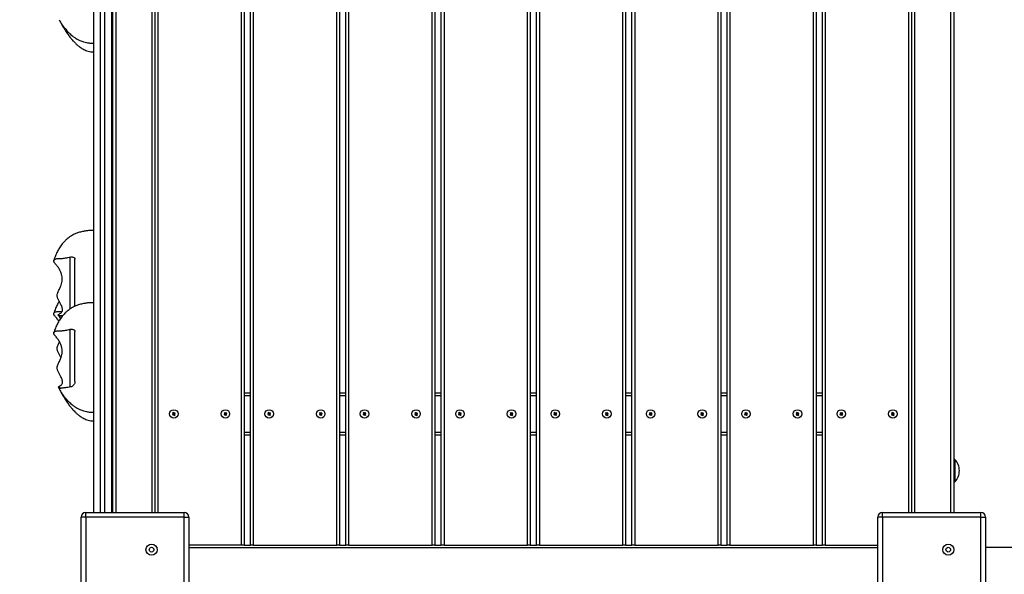
# Model space of a CAD drawing. Units: millimetres. Extents: x 7403 to 19421, y 5049 to 17644.
# Drawn here: x 11271 to 12322, y 8478 to 9069 of the extents above; entities that cross this region are included whole.
import ezdxf

# ---------------------------------------------------------------- set-up
doc = ezdxf.new("R2010")
doc.units = ezdxf.units.MM
doc.header["$LTSCALE"] = 100
doc.header["$PDSIZE"] = -1
doc.layers.add('TIPTAP', color=6, linetype='Continuous')
doc.layers.add('TIPTAP_DIM', color=9, linetype='Continuous')
doc.dimstyles.new('tip', dxfattribs={"dimscale": 100, "dimtxt": 1, "dimasz": 1, "dimexe": 1, "dimexo": 1, "dimgap": 1, "dimtad": 1, "dimdec": 0, "dimtxsty": 'Standard', "dimblk": 'OBLIQUE', "dimcen": 2.5, "dimdle": 1, "dimadec": 0, "dimazin": 0, "dimtfac": 1, "dimtdec": 0, "dimtmove": 0, "dimatfit": 3, "dimldrblk": 'OBLIQUE', "dimfxl": 0, "dimarcsym": 0})

# ---------------------------------------------------------------- blocks, each defined once
blk = doc.blocks.new('_Oblique')
at = {"color": 0, "linetype": 'ByBlock', "lineweight": -2}
blk.add_line((-0.5, -0.5), (0.5, 0.5), dxfattribs=at)
blk = doc.blocks.new('_D_1')
at = {"layer": 'Defpoints', "color": 0, "linetype": 'Continuous'}
for p in [(13986.6, 15603.6), (7605.1, 5148.6), (11444.1, 5148.6)]:
    blk.add_point(p, dxfattribs=at)
at = {"layer": 'TIPTAP_DIM', "color": 0, "linetype": 'ByBlock', "lineweight": -2}
for p, q in [((7605.1, 15703.6), (7605.1, 5048.6)), ((7705.1, 15603.6), (7505.1, 15603.6)), ((7705.1, 5148.6), (7505.1, 5148.6))]:
    blk.add_line(p, q, dxfattribs=at)
at = {"layer": 'TIPTAP_DIM', "color": 0, "linetype": 'Continuous', "lineweight": -2, "xscale": 100, "yscale": 100, "zscale": 100}
for p, rotation in [((7605.1, 15603.6), 90), ((7605.1, 5148.6), 270)]:
    blk.add_blockref('_Oblique', p, dxfattribs=dict(at, rotation=rotation))
at = {"layer": 'TIPTAP_DIM', "color": 0, "linetype": 'Continuous', "lineweight": 18, "insert": (7405.1, 9986.7), "char_height": 100, "attachment_point": 2, "rotation": 90}
blk.add_mtext('10455', dxfattribs=at)
blk = doc.blocks.new('RS310_Top')
at = {"layer": 'TIPTAP', "linetype": 'Continuous', "lineweight": 25}
for p, q in [((-3215.6, -1876), (-3215.6, -1071)), ((-3212.6, -1071), (-3212.6, -1876)), ((-3205.9, -1876), (-3205.9, -1071)), ((-3202.9, -1071), (-3202.9, -1876)), ((-3113.9, -1876), (-3113.9, -1071)), ((-3110.9, -1071), (-3110.9, -1876)), ((-3104.2, -1876), (-3104.2, -1071)), ((-3101.2, -1071), (-3101.2, -1876)), ((-3012.2, -1876), (-3012.2, -1071)), ((-3009.2, -1071), (-3009.2, -1876)), ((-3002.4, -1876), (-3002.4, -1071)), ((-2999.4, -1071), (-2999.4, -1876)), ((-2910.4, -1876), (-2910.4, -1071)), ((-2907.4, -1071), (-2907.4, -1876)), ((-2900.7, -1876), (-2900.7, -1071)), ((-2897.7, -1071), (-2897.7, -1876)), ((-2808.7, -1876), (-2808.7, -1071)), ((-2805.7, -1071), (-2805.7, -1876)), ((-2799, -1876), (-2799, -1071)), ((-2796, -1071), (-2796, -1876)), ((-2707, -1876), (-2707, -1071)), ((-2704, -1071), (-2704, -1876)), ((-2697.3, -1876), (-2697.3, -1071)), ((-2694.3, -1071), (-2694.3, -1876)), ((-2605.3, -1876), (-2605.3, -1071)), ((-2602.3, -1071), (-2602.3, -1876)), ((-2595.6, -1876), (-2595.6, -1071)), ((-2592.6, -1071), (-2592.6, -1876)), ((-3373.1, -1841), (-3373.1, -1106)), ((-3366.1, -1106), (-3366.1, -1841)), ((-3361.1, -1841), (-3361.1, -1106)), ((-3354.1, -1106), (-3354.1, -1841)), ((-3352.6, -1841), (-3352.6, -1106)), ((-3349.6, -1106), (-3349.6, -1841)), ((-3310.6, -1841), (-3310.6, -1106)), ((-3307.6, -1841), (-3307.6, -1106)), ((-3304.6, -1106), (-3304.6, -1841)), ((-2503.6, -1841), (-2503.6, -1106)), ((-2500.6, -1106), (-2500.6, -1841)), ((-2497.6, -1106), (-2497.6, -1841)), ((-2458.6, -1841), (-2458.6, -1106)), ((-2455.6, -1106), (-2455.6, -1841)), ((-3410.9, -1630.5), (-3410.1, -1632)), ((-3410.1, -1632), (-3408.6, -1634.5)), ((-3409.4, -1633.2), (-3408.7, -1634.6)), ((-3398.1, -1707.2), (-3398.1, -1645.7)), ((-3373.3, -1666.4), (-3373.1, -1666.4)), ((-3410.9, -1707.6), (-3410.1, -1709)), ((-3212.6, -1713.5), (-3205.9, -1713.5)), ((-3205.9, -1716.5), (-3212.6, -1716.5)), ((-3110.9, -1713.5), (-3104.2, -1713.5)), ((-3104.2, -1716.5), (-3110.9, -1716.5)), ((-3009.2, -1713.5), (-3002.4, -1713.5)), ((-3002.4, -1716.5), (-3009.2, -1716.5)), ((-2907.4, -1713.5), (-2900.7, -1713.5)), ((-2900.7, -1716.5), (-2907.4, -1716.5)), ((-2805.7, -1713.5), (-2799, -1713.5)), ((-2799, -1716.5), (-2805.7, -1716.5)), ((-2704, -1713.5), (-2697.3, -1713.5)), ((-2697.3, -1716.5), (-2704, -1716.5)), ((-2602.3, -1713.5), (-2595.6, -1713.5)), ((-2595.6, -1716.5), (-2602.3, -1716.5)), ((-3373.3, -1722.9), (-3373.1, -1722.9)), ((-3288.3, -1735.9), (-3289.1, -1736.5)), ((-3289.1, -1736.5), (-3288.5, -1737.3)), ((-3288.6, -1736.6), (-3289.1, -1736.5)), ((-3288.1, -1734.5), (-3288.9, -1735.1)), ((-3288.9, -1735.1), (-3288.3, -1735.9)), ((-3288.4, -1735.2), (-3288.9, -1735.1)), ((-3287.8, -1736), (-3288.6, -1736.6)), ((-3288.6, -1736.6), (-3288.4, -1736.8)), ((-3288.5, -1737.3), (-3287.7, -1736.7)), ((-3288.4, -1736.8), (-3288.5, -1737.3)), ((-3288.2, -1735), (-3288.4, -1735.2)), ((-3288.4, -1735.2), (-3287.8, -1736)), ((-3288.4, -1736.8), (-3287.6, -1736.2)), ((-3287.8, -1736), (-3288.3, -1735.9)), ((-3288.2, -1735), (-3288.1, -1734.5)), ((-3287.6, -1735.8), (-3288.2, -1735)), ((-3287.5, -1735.3), (-3288.1, -1734.5)), ((-3287.6, -1736.2), (-3287.7, -1736.7)), ((-3287.7, -1736.7), (-3287.1, -1737.5)), ((-3286.8, -1735.2), (-3287.6, -1735.8)), ((-3287.6, -1735.8), (-3287.5, -1735.3)), ((-3287.6, -1736.2), (-3287, -1737)), ((-3286.7, -1734.7), (-3287.5, -1735.3)), ((-3287.4, -1736), (-3286.6, -1735.4)), ((-3287.4, -1736), (-3286.9, -1736.1)), ((-3286.8, -1736.8), (-3287.4, -1736)), ((-3287.1, -1737.5), (-3286.3, -1736.9)), ((-3287, -1737), (-3287.1, -1737.5)), ((-3287, -1737), (-3286.8, -1736.8)), ((-3286.9, -1736.1), (-3286.1, -1735.5)), ((-3286.3, -1736.9), (-3286.9, -1736.1)), ((-3286.8, -1735.2), (-3286.7, -1734.7)), ((-3286.6, -1735.4), (-3286.8, -1735.2)), ((-3286.8, -1736.8), (-3286.3, -1736.9)), ((-3286.1, -1735.5), (-3286.7, -1734.7)), ((-3286.6, -1735.4), (-3286.1, -1735.5)), ((-3233.3, -1735.9), (-3234.1, -1736.5)), ((-3234.1, -1736.5), (-3233.5, -1737.3)), ((-3233.6, -1736.6), (-3234.1, -1736.5)), ((-3233.1, -1734.5), (-3233.9, -1735.1)), ((-3233.9, -1735.1), (-3233.3, -1735.9)), ((-3233.4, -1735.2), (-3233.9, -1735.1)), ((-3232.8, -1736), (-3233.6, -1736.6)), ((-3233.6, -1736.6), (-3233.4, -1736.8)), ((-3233.5, -1737.3), (-3232.7, -1736.7)), ((-3233.4, -1736.8), (-3233.5, -1737.3)), ((-3233.2, -1735), (-3233.4, -1735.2)), ((-3233.4, -1735.2), (-3232.8, -1736)), ((-3233.4, -1736.8), (-3232.6, -1736.2)), ((-3232.8, -1736), (-3233.3, -1735.9)), ((-3233.2, -1735), (-3233.1, -1734.5)), ((-3232.6, -1735.8), (-3233.2, -1735)), ((-3232.5, -1735.3), (-3233.1, -1734.5)), ((-3232.6, -1736.2), (-3232.7, -1736.7)), ((-3232.7, -1736.7), (-3232.1, -1737.5)), ((-3231.8, -1735.2), (-3232.6, -1735.8)), ((-3232.6, -1735.8), (-3232.5, -1735.3)), ((-3232.6, -1736.2), (-3232, -1737)), ((-3231.7, -1734.7), (-3232.5, -1735.3)), ((-3232.4, -1736), (-3231.6, -1735.4)), ((-3231.8, -1736.8), (-3232.4, -1736)), ((-3232.4, -1736), (-3231.9, -1736.1)), ((-3232.1, -1737.5), (-3231.3, -1736.9)), ((-3232, -1737), (-3232.1, -1737.5)), ((-3232, -1737), (-3231.8, -1736.8)), ((-3231.9, -1736.1), (-3231.1, -1735.5)), ((-3231.3, -1736.9), (-3231.9, -1736.1)), ((-3231.8, -1735.2), (-3231.7, -1734.7)), ((-3231.6, -1735.4), (-3231.8, -1735.2)), ((-3231.8, -1736.8), (-3231.3, -1736.9)), ((-3231.1, -1735.5), (-3231.7, -1734.7)), ((-3231.6, -1735.4), (-3231.1, -1735.5)), ((-3186.6, -1735.9), (-3187.4, -1736.5)), ((-3187.4, -1736.5), (-3186.7, -1737.3)), ((-3186.9, -1736.6), (-3187.4, -1736.5)), ((-3186.4, -1734.5), (-3187.2, -1735.1)), ((-3187.2, -1735.1), (-3186.6, -1735.9)), ((-3186.7, -1735.2), (-3187.2, -1735.1)), ((-3186.1, -1736), (-3186.9, -1736.6)), ((-3186.9, -1736.6), (-3186.7, -1736.8)), ((-3186.5, -1735), (-3186.7, -1735.2)), ((-3186.7, -1735.2), (-3186.1, -1736)), ((-3186.7, -1736.8), (-3185.9, -1736.2)), ((-3186.7, -1737.3), (-3186, -1736.7)), ((-3186.7, -1736.8), (-3186.7, -1737.3)), ((-3186.1, -1736), (-3186.6, -1735.9)), ((-3186.5, -1735), (-3186.4, -1734.5)), ((-3185.9, -1735.8), (-3186.5, -1735)), ((-3185.8, -1735.3), (-3186.4, -1734.5)), ((-3185.9, -1736.2), (-3186, -1736.7)), ((-3186, -1736.7), (-3185.3, -1737.5)), ((-3185.1, -1735.2), (-3185.9, -1735.8)), ((-3185.9, -1735.8), (-3185.8, -1735.3)), ((-3185.9, -1736.2), (-3185.3, -1737)), ((-3185, -1734.7), (-3185.8, -1735.3)), ((-3185.7, -1736), (-3184.9, -1735.4)), ((-3185.7, -1736), (-3185.2, -1736.1)), ((-3185, -1736.8), (-3185.7, -1736)), ((-3185.3, -1737), (-3185, -1736.8)), ((-3185.3, -1737.5), (-3184.6, -1736.9)), ((-3185.3, -1737), (-3185.3, -1737.5)), ((-3185.2, -1736.1), (-3184.4, -1735.5)), ((-3184.6, -1736.9), (-3185.2, -1736.1)), ((-3185.1, -1735.2), (-3185, -1734.7)), ((-3184.9, -1735.4), (-3185.1, -1735.2)), ((-3184.4, -1735.5), (-3185, -1734.7)), ((-3185, -1736.8), (-3184.6, -1736.9)), ((-3184.9, -1735.4), (-3184.4, -1735.5)), ((-3131.6, -1735.9), (-3132.4, -1736.5)), ((-3132.4, -1736.5), (-3131.7, -1737.3)), ((-3131.9, -1736.6), (-3132.4, -1736.5)), ((-3131.4, -1734.5), (-3132.2, -1735.1)), ((-3132.2, -1735.1), (-3131.6, -1735.9)), ((-3131.7, -1735.2), (-3132.2, -1735.1)), ((-3131.1, -1736), (-3131.9, -1736.6)), ((-3131.9, -1736.6), (-3131.7, -1736.8)), ((-3131.5, -1735), (-3131.7, -1735.2)), ((-3131.7, -1735.2), (-3131.1, -1736)), ((-3131.7, -1736.8), (-3130.9, -1736.2)), ((-3131.7, -1737.3), (-3131, -1736.7)), ((-3131.7, -1736.8), (-3131.7, -1737.3)), ((-3131.1, -1736), (-3131.6, -1735.9)), ((-3131.5, -1735), (-3131.4, -1734.5)), ((-3130.9, -1735.8), (-3131.5, -1735)), ((-3130.8, -1735.3), (-3131.4, -1734.5)), ((-3130.9, -1736.2), (-3131, -1736.7)), ((-3131, -1736.7), (-3130.3, -1737.5)), ((-3130.1, -1735.2), (-3130.9, -1735.8)), ((-3130.9, -1735.8), (-3130.8, -1735.3)), ((-3130.9, -1736.2), (-3130.3, -1737)), ((-3130, -1734.7), (-3130.8, -1735.3)), ((-3130.7, -1736), (-3129.9, -1735.4)), ((-3130.7, -1736), (-3130.2, -1736.1)), ((-3130, -1736.8), (-3130.7, -1736)), ((-3130.3, -1737), (-3130, -1736.8)), ((-3130.3, -1737.5), (-3129.6, -1736.9)), ((-3130.3, -1737), (-3130.3, -1737.5)), ((-3130.2, -1736.1), (-3129.4, -1735.5)), ((-3129.6, -1736.9), (-3130.2, -1736.1)), ((-3130.1, -1735.2), (-3130, -1734.7)), ((-3129.9, -1735.4), (-3130.1, -1735.2)), ((-3129.4, -1735.5), (-3130, -1734.7)), ((-3130, -1736.8), (-3129.6, -1736.9)), ((-3129.9, -1735.4), (-3129.4, -1735.5)), ((-3084.9, -1735.9), (-3085.6, -1736.5)), ((-3085.6, -1736.5), (-3085, -1737.3)), ((-3085.2, -1736.6), (-3085.6, -1736.5)), ((-3084.7, -1734.5), (-3085.5, -1735.1)), ((-3085, -1735.2), (-3085.5, -1735.1)), ((-3085.5, -1735.1), (-3084.9, -1735.9)), ((-3084.4, -1736), (-3085.2, -1736.6)), ((-3085.2, -1736.6), (-3085, -1736.8)), ((-3084.8, -1735), (-3085, -1735.2)), ((-3085, -1735.2), (-3084.4, -1736)), ((-3085, -1736.8), (-3084.2, -1736.2)), ((-3085, -1737.3), (-3084.2, -1736.7)), ((-3085, -1736.8), (-3085, -1737.3)), ((-3084.4, -1736), (-3084.9, -1735.9)), ((-3084.8, -1735), (-3084.7, -1734.5)), ((-3084.1, -1735.8), (-3084.8, -1735)), ((-3084.1, -1735.3), (-3084.7, -1734.5)), ((-3084.2, -1736.2), (-3084.2, -1736.7)), ((-3084.2, -1736.2), (-3083.6, -1737)), ((-3084.2, -1736.7), (-3083.6, -1737.5)), ((-3083.3, -1734.7), (-3084.1, -1735.3)), ((-3083.4, -1735.2), (-3084.1, -1735.8)), ((-3084.1, -1735.8), (-3084.1, -1735.3)), ((-3083.9, -1736), (-3083.2, -1735.4)), ((-3083.3, -1736.8), (-3083.9, -1736)), ((-3083.9, -1736), (-3083.5, -1736.1)), ((-3083.6, -1737), (-3083.3, -1736.8)), ((-3083.6, -1737.5), (-3082.8, -1736.9)), ((-3083.6, -1737), (-3083.6, -1737.5)), ((-3083.5, -1736.1), (-3082.7, -1735.5)), ((-3082.8, -1736.9), (-3083.5, -1736.1)), ((-3083.4, -1735.2), (-3083.3, -1734.7)), ((-3083.2, -1735.4), (-3083.4, -1735.2)), ((-3082.7, -1735.5), (-3083.3, -1734.7)), ((-3083.3, -1736.8), (-3082.8, -1736.9)), ((-3083.2, -1735.4), (-3082.7, -1735.5)), ((-3029.9, -1735.9), (-3030.6, -1736.5)), ((-3030.6, -1736.5), (-3030, -1737.3)), ((-3030.2, -1736.6), (-3030.6, -1736.5)), ((-3029.7, -1734.5), (-3030.5, -1735.1)), ((-3030.5, -1735.1), (-3029.9, -1735.9)), ((-3030, -1735.2), (-3030.5, -1735.1)), ((-3029.4, -1736), (-3030.2, -1736.6)), ((-3030.2, -1736.6), (-3030, -1736.8)), ((-3029.8, -1735), (-3030, -1735.2)), ((-3030, -1735.2), (-3029.4, -1736)), ((-3030, -1736.8), (-3029.2, -1736.2)), ((-3030, -1737.3), (-3029.2, -1736.7)), ((-3030, -1736.8), (-3030, -1737.3)), ((-3029.4, -1736), (-3029.9, -1735.9)), ((-3029.8, -1735), (-3029.7, -1734.5)), ((-3029.1, -1735.8), (-3029.8, -1735)), ((-3029.1, -1735.3), (-3029.7, -1734.5)), ((-3029.2, -1736.2), (-3029.2, -1736.7)), ((-3029.2, -1736.2), (-3028.6, -1737)), ((-3029.2, -1736.7), (-3028.6, -1737.5)), ((-3028.3, -1734.7), (-3029.1, -1735.3)), ((-3028.4, -1735.2), (-3029.1, -1735.8)), ((-3029.1, -1735.8), (-3029.1, -1735.3)), ((-3028.9, -1736), (-3028.2, -1735.4)), ((-3028.3, -1736.8), (-3028.9, -1736)), ((-3028.9, -1736), (-3028.5, -1736.1)), ((-3028.6, -1737), (-3028.3, -1736.8)), ((-3028.6, -1737.5), (-3027.8, -1736.9)), ((-3028.6, -1737), (-3028.6, -1737.5)), ((-3028.5, -1736.1), (-3027.7, -1735.5)), ((-3027.8, -1736.9), (-3028.5, -1736.1)), ((-3028.4, -1735.2), (-3028.3, -1734.7)), ((-3028.2, -1735.4), (-3028.4, -1735.2)), ((-3027.7, -1735.5), (-3028.3, -1734.7)), ((-3028.3, -1736.8), (-3027.8, -1736.9)), ((-3028.2, -1735.4), (-3027.7, -1735.5)), ((-2983.1, -1735.9), (-2983.9, -1736.5)), ((-2983.9, -1736.5), (-2983.3, -1737.3)), ((-2983.4, -1736.6), (-2983.9, -1736.5)), ((-2983, -1734.5), (-2983.8, -1735.1)), ((-2983.3, -1735.2), (-2983.8, -1735.1)), ((-2983.8, -1735.1), (-2983.1, -1735.9)), ((-2982.7, -1736), (-2983.4, -1736.6)), ((-2983.4, -1736.6), (-2983.3, -1736.8)), ((-2983, -1735), (-2983.3, -1735.2)), ((-2983.3, -1735.2), (-2982.7, -1736)), ((-2983.3, -1736.8), (-2982.5, -1736.2)), ((-2983.3, -1737.3), (-2982.5, -1736.7)), ((-2983.3, -1736.8), (-2983.3, -1737.3)), ((-2982.7, -1736), (-2983.1, -1735.9)), ((-2983, -1735), (-2983, -1734.5)), ((-2982.4, -1735.3), (-2983, -1734.5)), ((-2982.4, -1735.8), (-2983, -1735)), ((-2982.5, -1736.2), (-2982.5, -1736.7)), ((-2982.5, -1736.2), (-2981.9, -1737)), ((-2982.5, -1736.7), (-2981.9, -1737.5)), ((-2981.6, -1734.7), (-2982.4, -1735.3)), ((-2981.6, -1735.2), (-2982.4, -1735.8)), ((-2982.4, -1735.8), (-2982.4, -1735.3)), ((-2982.2, -1736), (-2981.4, -1735.4)), ((-2981.6, -1736.8), (-2982.2, -1736)), ((-2982.2, -1736), (-2981.7, -1736.1)), ((-2981.9, -1737), (-2981.6, -1736.8)), ((-2981.9, -1737.5), (-2981.1, -1736.9)), ((-2981.9, -1737), (-2981.9, -1737.5)), ((-2981.7, -1736.1), (-2981, -1735.5)), ((-2981.1, -1736.9), (-2981.7, -1736.1)), ((-2981, -1735.5), (-2981.6, -1734.7)), ((-2981.6, -1735.2), (-2981.6, -1734.7)), ((-2981.4, -1735.4), (-2981.6, -1735.2)), ((-2981.6, -1736.8), (-2981.1, -1736.9)), ((-2981.4, -1735.4), (-2981, -1735.5)), ((-2928.1, -1735.9), (-2928.9, -1736.5)), ((-2928.9, -1736.5), (-2928.3, -1737.3)), ((-2928.4, -1736.6), (-2928.9, -1736.5)), ((-2928, -1734.5), (-2928.8, -1735.1)), ((-2928.8, -1735.1), (-2928.1, -1735.9)), ((-2928.3, -1735.2), (-2928.8, -1735.1)), ((-2927.7, -1736), (-2928.4, -1736.6)), ((-2928.4, -1736.6), (-2928.3, -1736.8)), ((-2928, -1735), (-2928.3, -1735.2)), ((-2928.3, -1735.2), (-2927.7, -1736)), ((-2928.3, -1736.8), (-2927.5, -1736.2)), ((-2928.3, -1737.3), (-2927.5, -1736.7)), ((-2928.3, -1736.8), (-2928.3, -1737.3)), ((-2927.7, -1736), (-2928.1, -1735.9)), ((-2928, -1735), (-2928, -1734.5)), ((-2927.4, -1735.3), (-2928, -1734.5)), ((-2927.4, -1735.8), (-2928, -1735)), ((-2927.5, -1736.2), (-2927.5, -1736.7)), ((-2927.5, -1736.2), (-2926.9, -1737)), ((-2927.5, -1736.7), (-2926.9, -1737.5)), ((-2926.6, -1734.7), (-2927.4, -1735.3)), ((-2926.6, -1735.2), (-2927.4, -1735.8)), ((-2927.4, -1735.8), (-2927.4, -1735.3)), ((-2927.2, -1736), (-2926.4, -1735.4)), ((-2926.6, -1736.8), (-2927.2, -1736)), ((-2927.2, -1736), (-2926.7, -1736.1)), ((-2926.9, -1737), (-2926.6, -1736.8)), ((-2926.9, -1737.5), (-2926.1, -1736.9)), ((-2926.9, -1737), (-2926.9, -1737.5)), ((-2926.7, -1736.1), (-2926, -1735.5)), ((-2926.1, -1736.9), (-2926.7, -1736.1)), ((-2926, -1735.5), (-2926.6, -1734.7)), ((-2926.6, -1735.2), (-2926.6, -1734.7)), ((-2926.4, -1735.4), (-2926.6, -1735.2)), ((-2926.6, -1736.8), (-2926.1, -1736.9)), ((-2926.4, -1735.4), (-2926, -1735.5)), ((-2881.4, -1735.9), (-2882.2, -1736.5)), ((-2882.2, -1736.5), (-2881.6, -1737.3)), ((-2881.7, -1736.6), (-2882.2, -1736.5)), ((-2881.3, -1734.5), (-2882.1, -1735.1)), ((-2881.6, -1735.2), (-2882.1, -1735.1)), ((-2882.1, -1735.1), (-2881.4, -1735.9)), ((-2880.9, -1736), (-2881.7, -1736.6)), ((-2881.7, -1736.6), (-2881.5, -1736.8)), ((-2881.3, -1735), (-2881.6, -1735.2)), ((-2881.6, -1735.2), (-2880.9, -1736)), ((-2881.6, -1737.3), (-2880.8, -1736.7)), ((-2881.5, -1736.8), (-2881.6, -1737.3)), ((-2881.5, -1736.8), (-2880.8, -1736.2)), ((-2880.9, -1736), (-2881.4, -1735.9)), ((-2881.3, -1735), (-2881.3, -1734.5)), ((-2880.7, -1735.3), (-2881.3, -1734.5)), ((-2880.7, -1735.8), (-2881.3, -1735)), ((-2880.8, -1736.2), (-2880.8, -1736.7)), ((-2880.8, -1736.2), (-2880.1, -1737)), ((-2880.8, -1736.7), (-2880.2, -1737.5)), ((-2879.9, -1734.7), (-2880.7, -1735.3)), ((-2879.9, -1735.2), (-2880.7, -1735.8)), ((-2880.7, -1735.8), (-2880.7, -1735.3)), ((-2880.5, -1736), (-2879.7, -1735.4)), ((-2879.9, -1736.8), (-2880.5, -1736)), ((-2880.5, -1736), (-2880, -1736.1)), ((-2880.2, -1737.5), (-2879.4, -1736.9)), ((-2880.1, -1737), (-2880.2, -1737.5)), ((-2880.1, -1737), (-2879.9, -1736.8)), ((-2880, -1736.1), (-2879.2, -1735.5)), ((-2879.4, -1736.9), (-2880, -1736.1)), ((-2879.2, -1735.5), (-2879.9, -1734.7)), ((-2879.9, -1735.2), (-2879.9, -1734.7)), ((-2879.7, -1735.4), (-2879.9, -1735.2)), ((-2879.9, -1736.8), (-2879.4, -1736.9)), ((-2879.7, -1735.4), (-2879.2, -1735.5)), ((-2826.4, -1735.9), (-2827.2, -1736.5)), ((-2827.2, -1736.5), (-2826.6, -1737.3)), ((-2826.7, -1736.6), (-2827.2, -1736.5)), ((-2826.3, -1734.5), (-2827.1, -1735.1)), ((-2826.6, -1735.2), (-2827.1, -1735.1)), ((-2827.1, -1735.1), (-2826.4, -1735.9)), ((-2825.9, -1736), (-2826.7, -1736.6)), ((-2826.7, -1736.6), (-2826.5, -1736.8)), ((-2826.3, -1735), (-2826.6, -1735.2)), ((-2826.6, -1735.2), (-2825.9, -1736)), ((-2826.6, -1737.3), (-2825.8, -1736.7)), ((-2826.5, -1736.8), (-2826.6, -1737.3)), ((-2826.5, -1736.8), (-2825.8, -1736.2)), ((-2825.9, -1736), (-2826.4, -1735.9)), ((-2826.3, -1735), (-2826.3, -1734.5)), ((-2825.7, -1735.3), (-2826.3, -1734.5)), ((-2825.7, -1735.8), (-2826.3, -1735)), ((-2825.8, -1736.2), (-2825.8, -1736.7)), ((-2825.8, -1736.2), (-2825.1, -1737)), ((-2825.8, -1736.7), (-2825.2, -1737.5)), ((-2824.9, -1734.7), (-2825.7, -1735.3)), ((-2824.9, -1735.2), (-2825.7, -1735.8)), ((-2825.7, -1735.8), (-2825.7, -1735.3)), ((-2825.5, -1736), (-2824.7, -1735.4)), ((-2824.9, -1736.8), (-2825.5, -1736)), ((-2825.5, -1736), (-2825, -1736.1)), ((-2825.2, -1737.5), (-2824.4, -1736.9)), ((-2825.1, -1737), (-2825.2, -1737.5)), ((-2825.1, -1737), (-2824.9, -1736.8)), ((-2825, -1736.1), (-2824.2, -1735.5)), ((-2824.4, -1736.9), (-2825, -1736.1)), ((-2824.2, -1735.5), (-2824.9, -1734.7)), ((-2824.9, -1735.2), (-2824.9, -1734.7)), ((-2824.7, -1735.4), (-2824.9, -1735.2)), ((-2824.9, -1736.8), (-2824.4, -1736.9)), ((-2824.7, -1735.4), (-2824.2, -1735.5)), ((-2779.7, -1735.9), (-2780.5, -1736.5)), ((-2780.5, -1736.5), (-2779.9, -1737.3)), ((-2780, -1736.6), (-2780.5, -1736.5)), ((-2779.6, -1734.5), (-2780.3, -1735.1)), ((-2779.9, -1735.2), (-2780.3, -1735.1)), ((-2780.3, -1735.1), (-2779.7, -1735.9)), ((-2779.2, -1736), (-2780, -1736.6)), ((-2780, -1736.6), (-2779.8, -1736.8)), ((-2779.6, -1735), (-2779.9, -1735.2)), ((-2779.9, -1735.2), (-2779.2, -1736)), ((-2779.9, -1737.3), (-2779.1, -1736.7)), ((-2779.8, -1736.8), (-2779.9, -1737.3)), ((-2779.8, -1736.8), (-2779, -1736.2)), ((-2779.2, -1736), (-2779.7, -1735.9)), ((-2779.6, -1735), (-2779.6, -1734.5)), ((-2778.9, -1735.3), (-2779.6, -1734.5)), ((-2779, -1735.8), (-2779.6, -1735)), ((-2779, -1736.2), (-2779.1, -1736.7)), ((-2779.1, -1736.7), (-2778.5, -1737.5)), ((-2778.2, -1735.2), (-2779, -1735.8)), ((-2779, -1735.8), (-2778.9, -1735.3)), ((-2779, -1736.2), (-2778.4, -1737)), ((-2778.2, -1734.7), (-2778.9, -1735.3)), ((-2778.8, -1736), (-2778, -1735.4)), ((-2778.8, -1736), (-2778.3, -1736.1)), ((-2778.2, -1736.8), (-2778.8, -1736)), ((-2778.5, -1737.5), (-2777.7, -1736.9)), ((-2778.4, -1737), (-2778.5, -1737.5)), ((-2778.4, -1737), (-2778.2, -1736.8)), ((-2778.3, -1736.1), (-2777.5, -1735.5)), ((-2777.7, -1736.9), (-2778.3, -1736.1)), ((-2777.5, -1735.5), (-2778.2, -1734.7)), ((-2778.2, -1735.2), (-2778.2, -1734.7)), ((-2778, -1735.4), (-2778.2, -1735.2)), ((-2778.2, -1736.8), (-2777.7, -1736.9)), ((-2778, -1735.4), (-2777.5, -1735.5)), ((-2724.7, -1735.9), (-2725.5, -1736.5)), ((-2725.5, -1736.5), (-2724.9, -1737.3)), ((-2725, -1736.6), (-2725.5, -1736.5)), ((-2724.6, -1734.5), (-2725.3, -1735.1)), ((-2724.9, -1735.2), (-2725.3, -1735.1)), ((-2725.3, -1735.1), (-2724.7, -1735.9)), ((-2724.2, -1736), (-2725, -1736.6)), ((-2725, -1736.6), (-2724.8, -1736.8)), ((-2724.6, -1735), (-2724.9, -1735.2)), ((-2724.9, -1735.2), (-2724.2, -1736)), ((-2724.9, -1737.3), (-2724.1, -1736.7)), ((-2724.8, -1736.8), (-2724.9, -1737.3)), ((-2724.8, -1736.8), (-2724, -1736.2)), ((-2724.2, -1736), (-2724.7, -1735.9)), ((-2724.6, -1735), (-2724.6, -1734.5)), ((-2723.9, -1735.3), (-2724.6, -1734.5)), ((-2724, -1735.8), (-2724.6, -1735)), ((-2724, -1736.2), (-2724.1, -1736.7)), ((-2724.1, -1736.7), (-2723.5, -1737.5)), ((-2723.2, -1735.2), (-2724, -1735.8)), ((-2724, -1735.8), (-2723.9, -1735.3)), ((-2724, -1736.2), (-2723.4, -1737)), ((-2723.2, -1734.7), (-2723.9, -1735.3)), ((-2723.8, -1736), (-2723, -1735.4)), ((-2723.8, -1736), (-2723.3, -1736.1)), ((-2723.2, -1736.8), (-2723.8, -1736)), ((-2723.5, -1737.5), (-2722.7, -1736.9)), ((-2723.4, -1737), (-2723.5, -1737.5)), ((-2723.4, -1737), (-2723.2, -1736.8)), ((-2723.3, -1736.1), (-2722.5, -1735.5)), ((-2722.7, -1736.9), (-2723.3, -1736.1)), ((-2722.5, -1735.5), (-2723.2, -1734.7)), ((-2723.2, -1735.2), (-2723.2, -1734.7)), ((-2723, -1735.4), (-2723.2, -1735.2)), ((-2723.2, -1736.8), (-2722.7, -1736.9)), ((-2723, -1735.4), (-2722.5, -1735.5)), ((-2678, -1735.9), (-2678.8, -1736.5)), ((-2678.8, -1736.5), (-2678.2, -1737.3)), ((-2678.3, -1736.6), (-2678.8, -1736.5)), ((-2677.8, -1734.5), (-2678.6, -1735.1)), ((-2678.6, -1735.1), (-2678, -1735.9)), ((-2678.1, -1735.2), (-2678.6, -1735.1)), ((-2677.5, -1736), (-2678.3, -1736.6)), ((-2678.3, -1736.6), (-2678.1, -1736.8)), ((-2678.2, -1737.3), (-2677.4, -1736.7)), ((-2678.1, -1736.8), (-2678.2, -1737.3)), ((-2677.9, -1735), (-2678.1, -1735.2)), ((-2678.1, -1735.2), (-2677.5, -1736)), ((-2678.1, -1736.8), (-2677.3, -1736.2)), ((-2677.5, -1736), (-2678, -1735.9)), ((-2677.9, -1735), (-2677.8, -1734.5)), ((-2677.3, -1735.8), (-2677.9, -1735)), ((-2677.2, -1735.3), (-2677.8, -1734.5)), ((-2677.3, -1736.2), (-2677.4, -1736.7)), ((-2677.4, -1736.7), (-2676.8, -1737.5)), ((-2676.5, -1735.2), (-2677.3, -1735.8)), ((-2677.3, -1735.8), (-2677.2, -1735.3)), ((-2677.3, -1736.2), (-2676.7, -1737)), ((-2676.4, -1734.7), (-2677.2, -1735.3)), ((-2677.1, -1736), (-2676.3, -1735.4)), ((-2677.1, -1736), (-2676.6, -1736.1)), ((-2676.5, -1736.8), (-2677.1, -1736)), ((-2676.8, -1737.5), (-2676, -1736.9)), ((-2676.7, -1737), (-2676.8, -1737.5)), ((-2676.7, -1737), (-2676.5, -1736.8)), ((-2676.6, -1736.1), (-2675.8, -1735.5)), ((-2676, -1736.9), (-2676.6, -1736.1)), ((-2676.5, -1735.2), (-2676.4, -1734.7)), ((-2676.3, -1735.4), (-2676.5, -1735.2)), ((-2676.5, -1736.8), (-2676, -1736.9)), ((-2675.8, -1735.5), (-2676.4, -1734.7)), ((-2676.3, -1735.4), (-2675.8, -1735.5)), ((-2623, -1735.9), (-2623.8, -1736.5)), ((-2623.8, -1736.5), (-2623.2, -1737.3)), ((-2623.3, -1736.6), (-2623.8, -1736.5)), ((-2622.8, -1734.5), (-2623.6, -1735.1)), ((-2623.6, -1735.1), (-2623, -1735.9)), ((-2623.1, -1735.2), (-2623.6, -1735.1)), ((-2622.5, -1736), (-2623.3, -1736.6)), ((-2623.3, -1736.6), (-2623.1, -1736.8)), ((-2623.2, -1737.3), (-2622.4, -1736.7)), ((-2623.1, -1736.8), (-2623.2, -1737.3)), ((-2622.9, -1735), (-2623.1, -1735.2)), ((-2623.1, -1735.2), (-2622.5, -1736)), ((-2623.1, -1736.8), (-2622.3, -1736.2)), ((-2622.5, -1736), (-2623, -1735.9)), ((-2622.9, -1735), (-2622.8, -1734.5)), ((-2622.3, -1735.8), (-2622.9, -1735)), ((-2622.2, -1735.3), (-2622.8, -1734.5)), ((-2622.3, -1736.2), (-2622.4, -1736.7)), ((-2622.4, -1736.7), (-2621.8, -1737.5)), ((-2621.5, -1735.2), (-2622.3, -1735.8)), ((-2622.3, -1735.8), (-2622.2, -1735.3)), ((-2622.3, -1736.2), (-2621.7, -1737)), ((-2621.4, -1734.7), (-2622.2, -1735.3)), ((-2622.1, -1736), (-2621.3, -1735.4)), ((-2622.1, -1736), (-2621.6, -1736.1)), ((-2621.5, -1736.8), (-2622.1, -1736)), ((-2621.8, -1737.5), (-2621, -1736.9)), ((-2621.7, -1737), (-2621.8, -1737.5)), ((-2621.7, -1737), (-2621.5, -1736.8)), ((-2621.6, -1736.1), (-2620.8, -1735.5)), ((-2621, -1736.9), (-2621.6, -1736.1)), ((-2621.5, -1735.2), (-2621.4, -1734.7)), ((-2621.3, -1735.4), (-2621.5, -1735.2)), ((-2621.5, -1736.8), (-2621, -1736.9)), ((-2620.8, -1735.5), (-2621.4, -1734.7)), ((-2621.3, -1735.4), (-2620.8, -1735.5)), ((-2576.3, -1735.9), (-2577.1, -1736.5)), ((-2577.1, -1736.5), (-2576.5, -1737.3)), ((-2576.6, -1736.6), (-2577.1, -1736.5)), ((-2576.1, -1734.5), (-2576.9, -1735.1)), ((-2576.4, -1735.2), (-2576.9, -1735.1)), ((-2576.9, -1735.1), (-2576.3, -1735.9)), ((-2575.8, -1736), (-2576.6, -1736.6)), ((-2576.6, -1736.6), (-2576.4, -1736.8)), ((-2576.5, -1737.3), (-2575.7, -1736.7)), ((-2576.4, -1736.8), (-2576.5, -1737.3)), ((-2576.2, -1735), (-2576.4, -1735.2)), ((-2576.4, -1735.2), (-2575.8, -1736)), ((-2576.4, -1736.8), (-2575.6, -1736.2)), ((-2575.8, -1736), (-2576.3, -1735.9)), ((-2576.2, -1735), (-2576.1, -1734.5)), ((-2575.6, -1735.8), (-2576.2, -1735)), ((-2575.5, -1735.3), (-2576.1, -1734.5)), ((-2575.6, -1736.2), (-2575.7, -1736.7)), ((-2575.7, -1736.7), (-2575.1, -1737.5)), ((-2574.8, -1735.2), (-2575.6, -1735.8)), ((-2575.6, -1735.8), (-2575.5, -1735.3)), ((-2575.6, -1736.2), (-2575, -1737)), ((-2574.7, -1734.7), (-2575.5, -1735.3)), ((-2575.4, -1736), (-2574.6, -1735.4)), ((-2575.4, -1736), (-2574.9, -1736.1)), ((-2574.8, -1736.8), (-2575.4, -1736)), ((-2575.1, -1737.5), (-2574.3, -1736.9)), ((-2575, -1737), (-2575.1, -1737.5)), ((-2575, -1737), (-2574.8, -1736.8)), ((-2574.9, -1736.1), (-2574.1, -1735.5)), ((-2574.3, -1736.9), (-2574.9, -1736.1)), ((-2574.8, -1735.2), (-2574.7, -1734.7)), ((-2574.6, -1735.4), (-2574.8, -1735.2)), ((-2574.8, -1736.8), (-2574.3, -1736.9)), ((-2574.1, -1735.5), (-2574.7, -1734.7)), ((-2574.6, -1735.4), (-2574.1, -1735.5)), ((-2521.3, -1735.9), (-2522.1, -1736.5)), ((-2522.1, -1736.5), (-2521.5, -1737.3)), ((-2521.6, -1736.6), (-2522.1, -1736.5)), ((-2521.1, -1734.5), (-2521.9, -1735.1)), ((-2521.4, -1735.2), (-2521.9, -1735.1)), ((-2521.9, -1735.1), (-2521.3, -1735.9)), ((-2520.8, -1736), (-2521.6, -1736.6)), ((-2521.6, -1736.6), (-2521.4, -1736.8)), ((-2521.5, -1737.3), (-2520.7, -1736.7)), ((-2521.4, -1736.8), (-2521.5, -1737.3)), ((-2521.2, -1735), (-2521.4, -1735.2)), ((-2521.4, -1735.2), (-2520.8, -1736)), ((-2521.4, -1736.8), (-2520.6, -1736.2)), ((-2520.8, -1736), (-2521.3, -1735.9)), ((-2521.2, -1735), (-2521.1, -1734.5)), ((-2520.6, -1735.8), (-2521.2, -1735)), ((-2520.5, -1735.3), (-2521.1, -1734.5)), ((-2520.6, -1736.2), (-2520.7, -1736.7)), ((-2520.7, -1736.7), (-2520.1, -1737.5)), ((-2519.8, -1735.2), (-2520.6, -1735.8)), ((-2520.6, -1735.8), (-2520.5, -1735.3)), ((-2520.6, -1736.2), (-2520, -1737)), ((-2519.7, -1734.7), (-2520.5, -1735.3)), ((-2520.4, -1736), (-2519.6, -1735.4)), ((-2520.4, -1736), (-2519.9, -1736.1)), ((-2519.8, -1736.8), (-2520.4, -1736)), ((-2520.1, -1737.5), (-2519.3, -1736.9)), ((-2520, -1737), (-2520.1, -1737.5)), ((-2520, -1737), (-2519.8, -1736.8)), ((-2519.9, -1736.1), (-2519.1, -1735.5)), ((-2519.3, -1736.9), (-2519.9, -1736.1)), ((-2519.8, -1735.2), (-2519.7, -1734.7)), ((-2519.6, -1735.4), (-2519.8, -1735.2)), ((-2519.8, -1736.8), (-2519.3, -1736.9)), ((-2519.1, -1735.5), (-2519.7, -1734.7)), ((-2519.6, -1735.4), (-2519.1, -1735.5)), ((-3212.6, -1755.5), (-3205.9, -1755.5)), ((-3205.9, -1758.5), (-3212.6, -1758.5)), ((-3110.9, -1755.5), (-3104.2, -1755.5)), ((-3104.2, -1758.5), (-3110.9, -1758.5)), ((-3009.2, -1755.5), (-3002.4, -1755.5)), ((-3002.4, -1758.5), (-3009.2, -1758.5)), ((-2907.4, -1755.5), (-2900.7, -1755.5)), ((-2900.7, -1758.5), (-2907.4, -1758.5)), ((-2805.7, -1755.5), (-2799, -1755.5)), ((-2799, -1758.5), (-2805.7, -1758.5)), ((-2704, -1755.5), (-2697.3, -1755.5)), ((-2697.3, -1758.5), (-2704, -1758.5)), ((-2602.3, -1755.5), (-2595.6, -1755.5)), ((-2595.6, -1758.5), (-2602.3, -1758.5)), ((-3353.6, -1784.5), (-3354.1, -1785)), ((-3352.6, -1784.5), (-3353.6, -1784.5)), ((-3353.6, -1808.5), (-3353.6, -1784.5)), ((-2454.6, -1784.5), (-2455.6, -1784.5)), ((-2454.6, -1784.5), (-2454.6, -1808.5)), ((-3354.1, -1808), (-3353.6, -1808.5)), ((-3353.6, -1808.5), (-3352.6, -1808.5)), ((-2455.6, -1808.5), (-2454.6, -1808.5)), ((-2454.6, -1808.5), (-2454.6, -1808.5)), ((-3381.6, -1846), (-3386.6, -1846)), ((-3386.6, -1951), (-3386.6, -1846)), ((-3381.6, -1846), (-3381.6, -1841)), ((-3381.6, -1841), (-3276.6, -1841)), ((-3276.6, -1846), (-3381.6, -1846)), ((-3381.6, -1846), (-3381.6, -1951)), ((-3276.6, -1846), (-3276.6, -1841)), ((-3276.6, -1951), (-3276.6, -1846)), ((-3276.6, -1846), (-3271.6, -1846)), ((-3271.6, -1846), (-3271.6, -1951)), ((-2531.6, -1846), (-2536.6, -1846)), ((-2536.6, -1951), (-2536.6, -1846)), ((-2531.6, -1846), (-2531.6, -1841)), ((-2531.6, -1841), (-2426.6, -1841)), ((-2426.6, -1846), (-2531.6, -1846)), ((-2531.6, -1846), (-2531.6, -1951)), ((-2426.6, -1846), (-2426.6, -1841)), ((-2426.6, -1951), (-2426.6, -1846)), ((-2426.6, -1846), (-2421.6, -1846)), ((-2421.6, -1846), (-2421.6, -1951)), ((-3215.6, -1876), (-3271.6, -1876)), ((-2536.6, -1879), (-3271.6, -1879)), ((-3212.6, -1876), (-3215.6, -1876)), ((-3212.6, -1876), (-3205.9, -1876)), ((-3202.9, -1876), (-3205.9, -1876)), ((-3202.9, -1876), (-3113.9, -1876)), ((-3110.9, -1876), (-3113.9, -1876)), ((-3110.9, -1876), (-3104.2, -1876)), ((-3101.2, -1876), (-3104.2, -1876)), ((-3101.2, -1876), (-3012.2, -1876)), ((-3009.2, -1876), (-3012.2, -1876)), ((-3009.2, -1876), (-3002.4, -1876)), ((-2999.4, -1876), (-3002.4, -1876)), ((-2999.4, -1876), (-2910.4, -1876)), ((-2907.4, -1876), (-2910.4, -1876)), ((-2907.4, -1876), (-2900.7, -1876)), ((-2897.7, -1876), (-2900.7, -1876)), ((-2897.7, -1876), (-2808.7, -1876)), ((-2805.7, -1876), (-2808.7, -1876)), ((-2805.7, -1876), (-2799, -1876)), ((-2796, -1876), (-2799, -1876)), ((-2796, -1876), (-2707, -1876)), ((-2704, -1876), (-2707, -1876)), ((-2704, -1876), (-2697.3, -1876)), ((-2694.3, -1876), (-2697.3, -1876)), ((-2694.3, -1876), (-2605.3, -1876)), ((-2602.3, -1876), (-2605.3, -1876)), ((-2602.3, -1876), (-2595.6, -1876)), ((-2592.6, -1876), (-2595.6, -1876)), ((-2592.6, -1876), (-2536.6, -1876)), ((5.9, -1878.5), (-2421.6, -1878.5))]:
    blk.add_line(p, q, dxfattribs=at)
for centre, radius in [((-3287.6, -1736), 4.5), ((-3232.6, -1736), 4.5), ((-3185.9, -1736), 4.5), ((-3130.9, -1736), 4.5), ((-3084.2, -1736), 4.5), ((-3029.2, -1736), 4.5), ((-2982.4, -1736), 4.5), ((-2927.4, -1736), 4.5), ((-2880.7, -1736), 4.5), ((-2825.7, -1736), 4.5), ((-2779, -1736), 4.5), ((-2724, -1736), 4.5), ((-2677.3, -1736), 4.5), ((-2622.3, -1736), 4.5), ((-2575.6, -1736), 4.5), ((-2520.6, -1736), 4.5), ((-3311.4, -1880.8), 6), ((-3311.4, -1880.8), 2.5), ((-2461.4, -1880.8), 6), ((-2461.4, -1880.8), 2.5)]:
    blk.add_circle(centre, radius, dxfattribs=at)
for centre, radius, start, end in [((-2466.5, -1796.5), 16.9, 314.7603, 45.2397), ((-3381.6, -1846), 5, 90, 180), ((-3276.6, -1846), 5, 0, 90), ((-2531.6, -1846), 5, 90, 180), ((-2426.6, -1846), 5, 0, 90)]:
    blk.add_arc(centre, radius, start, end, dxfattribs=at)
for points, knots in [([(-3410.1, -1315.4), (-3409.5, -1316.5), (-3408.2, -1318.7), (-3406, -1321.8), (-3404, -1324.4), (-3402.3, -1326.4), (-3401, -1328), (-3399.7, -1329.3), (-3398.2, -1330.7), (-3396.4, -1332.3), (-3393.9, -1334.2), (-3391, -1336), (-3387.6, -1337.7), (-3384.2, -1339), (-3380.6, -1339.8), (-3377, -1340.4), (-3374.4, -1340.5), (-3373.1, -1340.5)], [0, 0, 0, 0, 0.090183, 0.18413, 0.260002, 0.31915, 0.362716, 0.39937, 0.43895, 0.496013, 0.558205, 0.636219, 0.707566, 0.7903, 0.852665, 0.921998, 1, 1, 1, 1]), ([(-3409.4, -1316.5), (-3408.9, -1317.5), (-3407.4, -1320.4), (-3404.8, -1324.6), (-3401.9, -1329.2), (-3399.3, -1332.9), (-3397.1, -1335.7), (-3395.4, -1337.7), (-3394, -1339.2), (-3392.5, -1340.8), (-3390.3, -1342.7), (-3387.4, -1345), (-3384.4, -1346.9), (-3381.5, -1348.2), (-3379, -1349), (-3376.1, -1349.6), (-3374.1, -1349.7), (-3373.1, -1349.8)], [0, 0, 0, 0, 0.068008, 0.187722, 0.291548, 0.380624, 0.455875, 0.49636, 0.532144, 0.570941, 0.627077, 0.699122, 0.785153, 0.833118, 0.88451, 0.939822, 1, 1, 1, 1]), ([(-3373.1, -1540.2), (-3374.6, -1540.2), (-3377.4, -1540.3), (-3381.4, -1540.7), (-3385.3, -1541.4), (-3389.1, -1542.4), (-3393.1, -1543.9), (-3396.5, -1545.6), (-3399.3, -1547.5), (-3401.7, -1549.4), (-3404.2, -1551.7), (-3407, -1554.8), (-3409.6, -1558.6), (-3411.9, -1562.8), (-3414, -1567.3), (-3415.2, -1570.5), (-3415.7, -1572.2)], [0, 0, 0, 0, 0.0761257, 0.1434404, 0.2032085, 0.2809323, 0.3467312, 0.4190601, 0.476197, 0.5224857, 0.5793641, 0.6513227, 0.7395195, 0.817447, 0.9065201, 1, 1, 1, 1]), ([(-3407.7, -1631.5), (-3407.9, -1631.5), (-3408.8, -1631.3), (-3410.1, -1631), (-3411, -1630.5), (-3410.9, -1630), (-3410.1, -1629.5), (-3408.9, -1628.8), (-3407.7, -1627.9), (-3406.7, -1626.7), (-3406.4, -1625.4), (-3406.4, -1623.9), (-3406.8, -1622.2), (-3407.6, -1620.4), (-3408.6, -1618.2), (-3410, -1615.7), (-3411.2, -1613.4), (-3411.9, -1611.4), (-3412.3, -1609.7), (-3411.9, -1607.7), (-3411.1, -1605.7), (-3409.9, -1603.2), (-3408.5, -1600.4), (-3407.4, -1597.2), (-3406.8, -1594.2), (-3406.7, -1591.2), (-3407.1, -1588), (-3408.1, -1584.8), (-3409.8, -1581.4), (-3411.9, -1578.2), (-3413.9, -1575.9), (-3415.2, -1574.3), (-3415.8, -1573.2), (-3415.9, -1572.2), (-3415.3, -1571.5), (-3414.4, -1570.9), (-3413.1, -1570.4), (-3410.9, -1570.1), (-3408.8, -1570.1), (-3407.1, -1570.1), (-3405.5, -1569.9), (-3403.2, -1569.6), (-3400.7, -1569.2), (-3399, -1568.8), (-3398.1, -1568.6)], [0, 0, 0, 0, 0.008591, 0.036006, 0.053245, 0.070684, 0.087051, 0.10351, 0.136481, 0.157455, 0.178941, 0.199957, 0.221712, 0.240963, 0.260635, 0.287272, 0.31429, 0.326114, 0.338205, 0.357359, 0.37322, 0.389118, 0.421289, 0.445275, 0.469877, 0.493902, 0.518664, 0.550614, 0.583448, 0.622714, 0.66256, 0.677898, 0.693488, 0.714394, 0.72879, 0.743553, 0.771661, 0.799814, 0.856854, 0.884906, 0.912846, 0.942193, 0.971627, 1, 1, 1, 1]), ([(-3398.1, -1568.6), (-3397.4, -1568.6), (-3396.1, -1568.4), (-3394.8, -1568.8), (-3393.9, -1569.3), (-3393.2, -1569.9), (-3393.1, -1570.5), (-3393.1, -1570.8)], [0, 0, 0, 0, 0.242357, 0.427552, 0.617933, 0.806365, 1, 1, 1, 1]), ([(-3398.1, -1623.9), (-3398.1, -1623.7), (-3398.1, -1622.8), (-3398.1, -1620.8), (-3398.1, -1618.2), (-3398.1, -1614.5), (-3398.1, -1609.7), (-3398.1, -1603.9), (-3398.1, -1598.2), (-3398.1, -1592.8), (-3398.1, -1587.8), (-3398.1, -1583.1), (-3398.1, -1578.6), (-3398.1, -1575.1), (-3398.1, -1572.5), (-3398.1, -1571.1), (-3398.1, -1570.4), (-3398.1, -1570.1), (-3398.1, -1570.2), (-3398.1, -1569.8), (-3398.1, -1569), (-3398.1, -1568.6)], [0, 0, 0, 0, 0.0115938, 0.0504518, 0.0838772, 0.1181237, 0.1805094, 0.2449499, 0.3035093, 0.3639344, 0.4192341, 0.4757894, 0.5388998, 0.6038557, 0.6493189, 0.696182, 0.7379248, 0.7797574, 0.864995, 0.9321649, 1, 1, 1, 1]), ([(-3393.1, -1621.1), (-3393.1, -1620.8), (-3393.1, -1619.8), (-3393.1, -1618.1), (-3393.1, -1616.2), (-3393.1, -1613.9), (-3393.1, -1611.5), (-3393.1, -1609.1), (-3393.1, -1606.9), (-3393.1, -1604.9), (-3393.1, -1603.1), (-3393.1, -1600.8), (-3393.1, -1598.5), (-3393.1, -1596), (-3393.1, -1593.5), (-3393.1, -1590.8), (-3393.1, -1588.1), (-3393.1, -1585.6), (-3393.1, -1582.8), (-3393.1, -1580.1), (-3393.1, -1577.3), (-3393.1, -1574.9), (-3393.1, -1572.7), (-3393.1, -1571.4), (-3393.1, -1570.8)], [0, 0, 0, 0, 0.010192, 0.040785, 0.071512, 0.102361, 0.165104, 0.228258, 0.291346, 0.323853, 0.356122, 0.388752, 0.421596, 0.454313, 0.486998, 0.524242, 0.561496, 0.601214, 0.641005, 0.708037, 0.775271, 0.852279, 0.929347, 1, 1, 1, 1]), ([(-3409.9, -1615.8), (-3410.6, -1616.9), (-3412, -1619.4), (-3414, -1623.7), (-3415.2, -1627), (-3415.7, -1628.6)], [0, 0, 0, 0, 0.264549, 0.623398, 1, 1, 1, 1]), ([(-3373.1, -1617.3), (-3374.6, -1617.3), (-3377.4, -1617.4), (-3381.4, -1617.8), (-3385.3, -1618.5), (-3389.1, -1619.5), (-3393.1, -1621), (-3396.5, -1622.7), (-3399.3, -1624.6), (-3401.7, -1626.5), (-3404.2, -1628.8), (-3407, -1631.9), (-3409.6, -1635.6), (-3411.9, -1639.9), (-3414, -1644.4), (-3415.2, -1647.6), (-3415.7, -1649.3)], [0, 0, 0, 0, 0.076126, 0.14344, 0.203208, 0.280932, 0.346731, 0.41906, 0.476197, 0.522486, 0.579364, 0.651323, 0.73952, 0.817447, 0.90652, 1, 1, 1, 1]), ([(-3410.3, -1637.2), (-3410.9, -1636.4), (-3412.1, -1634.4), (-3413.9, -1632.3), (-3415.2, -1630.8), (-3415.8, -1629.7), (-3415.9, -1628.7), (-3415.3, -1628), (-3414.4, -1627.4), (-3413.1, -1626.9), (-3410.9, -1626.6), (-3408.8, -1626.6), (-3407.5, -1626.6), (-3406.9, -1626.5), (-3406.8, -1626.5)], [0, 0, 0, 0, 0.095716, 0.230446, 0.282311, 0.335024, 0.405713, 0.45439, 0.504307, 0.599351, 0.694546, 0.887416, 0.982265, 1, 1, 1, 1]), ([(-3406.3, -1631.3), (-3406.5, -1631.3), (-3407.4, -1631.4), (-3408.5, -1631.6), (-3409.5, -1631.8), (-3410.2, -1631.9), (-3410.1, -1632), (-3410.1, -1632)], [0, 0, 0, 0, 0.093304, 0.373846, 0.663653, 0.883347, 1, 1, 1, 1]), ([(-3407.7, -1708.6), (-3407.9, -1708.6), (-3408.8, -1708.4), (-3410.1, -1708.1), (-3411, -1707.6), (-3410.9, -1707.1), (-3410.1, -1706.6), (-3408.9, -1705.9), (-3407.7, -1705), (-3406.7, -1703.8), (-3406.4, -1702.5), (-3406.4, -1701), (-3406.8, -1699.3), (-3407.6, -1697.5), (-3408.6, -1695.3), (-3410, -1692.8), (-3411.2, -1690.5), (-3411.9, -1688.5), (-3412.3, -1686.7), (-3411.9, -1684.7), (-3411.1, -1682.8), (-3409.9, -1680.3), (-3408.5, -1677.5), (-3407.4, -1674.3), (-3406.8, -1671.3), (-3406.7, -1668.3), (-3407.1, -1665.1), (-3408.1, -1661.9), (-3409.8, -1658.5), (-3411.9, -1655.3), (-3413.9, -1653), (-3415.2, -1651.4), (-3415.8, -1650.3), (-3415.9, -1649.3), (-3415.3, -1648.6), (-3414.4, -1648), (-3413.1, -1647.5), (-3410.9, -1647.2), (-3408.8, -1647.2), (-3407.1, -1647.2), (-3405.5, -1647), (-3403.2, -1646.7), (-3400.7, -1646.2), (-3399, -1645.9), (-3398.1, -1645.7)], [0, 0, 0, 0, 0.008591, 0.036006, 0.053245, 0.070684, 0.087051, 0.10351, 0.136481, 0.157455, 0.178941, 0.199957, 0.221712, 0.240963, 0.260635, 0.287272, 0.31429, 0.326114, 0.338205, 0.357359, 0.37322, 0.389118, 0.421289, 0.445275, 0.469877, 0.493902, 0.518664, 0.550614, 0.583448, 0.622714, 0.66256, 0.677898, 0.693488, 0.714394, 0.72879, 0.743553, 0.771661, 0.799814, 0.856854, 0.884906, 0.912846, 0.942193, 0.971627, 1, 1, 1, 1]), ([(-3398.1, -1645.7), (-3397.4, -1645.7), (-3396.1, -1645.5), (-3394.8, -1645.9), (-3393.9, -1646.4), (-3393.2, -1647), (-3393.1, -1647.6), (-3393.1, -1647.9)], [0, 0, 0, 0, 0.242357, 0.427552, 0.617933, 0.806365, 1, 1, 1, 1]), ([(-3393.1, -1701.5), (-3393.1, -1700.9), (-3393.1, -1699.5), (-3393.1, -1697.4), (-3393.1, -1695.2), (-3393.1, -1693.3), (-3393.1, -1691), (-3393.1, -1688.6), (-3393.1, -1686.2), (-3393.1, -1684), (-3393.1, -1682), (-3393.1, -1680.2), (-3393.1, -1677.9), (-3393.1, -1675.5), (-3393.1, -1673.1), (-3393.1, -1670.5), (-3393.1, -1667.9), (-3393.1, -1665.2), (-3393.1, -1662.7), (-3393.1, -1659.9), (-3393.1, -1657.2), (-3393.1, -1654.4), (-3393.1, -1652), (-3393.1, -1649.8), (-3393.1, -1648.5), (-3393.1, -1647.9)], [0, 0, 0, 0, 0.022265, 0.051675, 0.080985, 0.110424, 0.13998, 0.200094, 0.260601, 0.321045, 0.35219, 0.383107, 0.414369, 0.445836, 0.477182, 0.508498, 0.544181, 0.579873, 0.617927, 0.65605, 0.720273, 0.784689, 0.85847, 0.932308, 1, 1, 1, 1]), ([(-3408, -1675.9), (-3408.2, -1675.6), (-3408.8, -1674.4), (-3410, -1672.2), (-3411.2, -1669.9), (-3411.9, -1667.9), (-3412.3, -1666.1), (-3411.9, -1664.1), (-3411.1, -1662.1), (-3410.3, -1660.5), (-3409.8, -1659.5), (-3409.6, -1659)], [0, 0, 0, 0, 0.069374, 0.247146, 0.427463, 0.50638, 0.587073, 0.714906, 0.820759, 0.926858, 1, 1, 1, 1]), ([(-3393.1, -1701.5), (-3393.1, -1702), (-3393.3, -1703.2), (-3394.1, -1704.8), (-3395.4, -1706.1), (-3396.8, -1707), (-3397.7, -1707.2), (-3398.1, -1707.2)], [0, 0, 0, 0, 0.20024, 0.400006, 0.611829, 0.838931, 1, 1, 1, 1]), ([(-3398.1, -1707.2), (-3399.8, -1707.5), (-3402.9, -1708), (-3406.5, -1708.4), (-3408.5, -1708.7), (-3409.5, -1708.9), (-3410.2, -1709), (-3410.1, -1709.1), (-3410.1, -1709.1)], [0, 0, 0, 0, 0.330871, 0.586149, 0.714199, 0.846478, 0.946755, 1, 1, 1, 1]), ([(-3410.1, -1709.1), (-3409.5, -1710.2), (-3408.2, -1712.4), (-3406, -1715.5), (-3404, -1718.2), (-3402.3, -1720.2), (-3401, -1721.7), (-3399.7, -1723), (-3398.2, -1724.4), (-3396.4, -1726), (-3393.9, -1727.9), (-3391, -1729.7), (-3387.6, -1731.4), (-3384.2, -1732.7), (-3380.6, -1733.6), (-3377, -1734.1), (-3374.4, -1734.2), (-3373.1, -1734.2)], [0, 0, 0, 0, 0.090183, 0.18413, 0.260002, 0.31915, 0.362716, 0.39937, 0.43895, 0.496013, 0.558205, 0.636219, 0.707566, 0.7903, 0.852665, 0.921998, 1, 1, 1, 1]), ([(-3409.4, -1710.2), (-3408.9, -1711.3), (-3407.4, -1714.1), (-3404.8, -1718.4), (-3401.9, -1722.9), (-3399.3, -1726.7), (-3397.1, -1729.4), (-3395.4, -1731.4), (-3394, -1732.9), (-3392.5, -1734.5), (-3390.3, -1736.4), (-3387.4, -1738.7), (-3384.4, -1740.6), (-3381.5, -1741.9), (-3379, -1742.8), (-3376.1, -1743.4), (-3374.1, -1743.5), (-3373.1, -1743.5)], [0, 0, 0, 0, 0.068008, 0.187722, 0.291548, 0.380624, 0.455875, 0.49636, 0.532144, 0.570941, 0.627077, 0.699122, 0.785153, 0.833118, 0.88451, 0.939822, 1, 1, 1, 1])]:
    blk.add_open_spline(points, degree=3, knots=knots, dxfattribs=at)

msp = doc.modelspace()

# ---------------------------------------------------------------- block references
msp.add_blockref('RS310_Top', (14723.2, 10384.6))

# ---------------------------------------------------------------- dimensions: what is measured, and where the dimension line sits
at = {"layer": 'TIPTAP_DIM', "linetype": 'Continuous', "lineweight": 18}
dim = msp.add_linear_dim(base=(7605.1, 5148.6), p1=(13986.6, 15603.6), p2=(11444.1, 5148.6), angle=90, dimstyle='tip', dxfattribs=at)
dim.commit()
dim.dimension.update_dxf_attribs({"geometry": '_D_1', "text_midpoint": (7605.1, 9986.7), "dimtype": 160})

doc.saveas('drawing.dxf')
